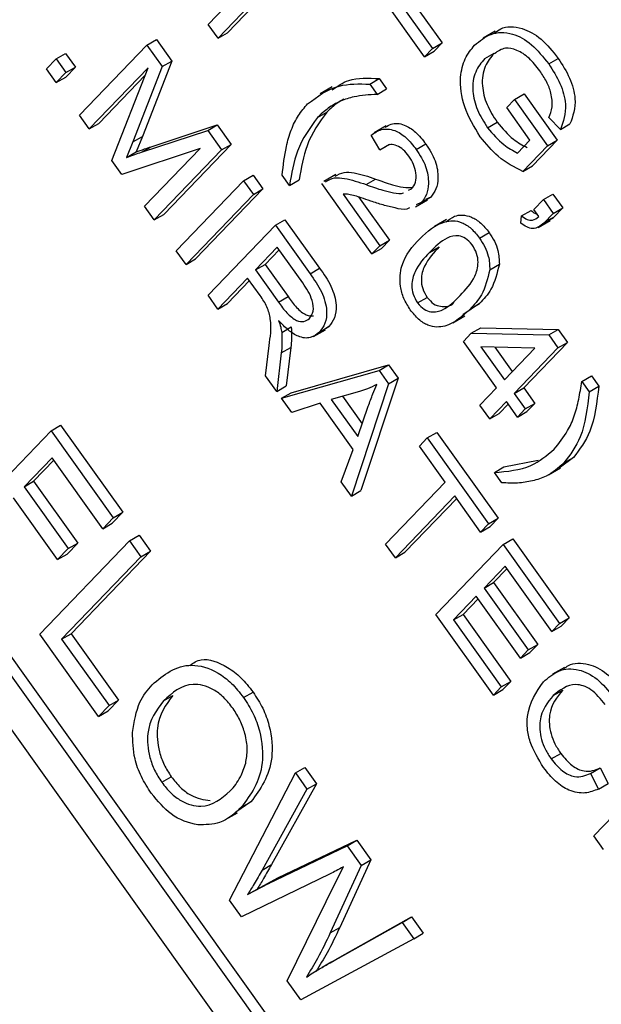
# Model space of a CAD drawing. Units: inches. Extents: x 0.5 to 10.5, y 0.5 to 7.9.
# Drawn here: x 8.4 to 8.4, y 3.5 to 3.5 of the extents above; entities that cross this region are included whole.
import ezdxf

# ---------------------------------------------------------------- set-up
doc = ezdxf.new("R2010")
doc.units = ezdxf.units.IN
doc.header["$MEASUREMENT"] = 0

msp = doc.modelspace()

# ---------------------------------------------------------------- linework, layer by layer
at = {"color": 7, "linetype": 'Continuous', "lineweight": 25}
for p, q in [((8.41489714, 3.49773062), (8.41279318, 3.49554154)), ((8.41519177, 3.49790071), (8.41308781, 3.49571163)), ((8.41249088, 3.49596525), (8.41413628, 3.49767722)), ((8.41916415, 3.4949724), (8.41738809, 3.49746166)), ((8.41822779, 3.49746063), (8.41970154, 3.49539507)), ((8.41793316, 3.49729055), (8.41940692, 3.49522498)), ((8.41279318, 3.49554154), (8.41249088, 3.49596525)), ((8.41279318, 3.49554154), (8.41308781, 3.49571163)), ((8.42134059, 3.49575977), (8.42097231, 3.49554717)), ((8.40852174, 3.49316806), (8.41059872, 3.49532907)), ((8.41059872, 3.49532907), (8.41089335, 3.49549916)), ((8.41059872, 3.49532907), (8.41107167, 3.49466621)), ((8.41089335, 3.49549916), (8.4113663, 3.49483629)), ((8.41940692, 3.49522498), (8.41970154, 3.49539507)), ((8.41970154, 3.49539507), (8.41945878, 3.49514248)), ((8.40780006, 3.49490413), (8.40809468, 3.49507422)), ((8.40809468, 3.49507422), (8.40839699, 3.49465051)), ((8.41940692, 3.49522498), (8.41916415, 3.4949724)), ((8.41916415, 3.4949724), (8.41945878, 3.49514248)), ((8.42101576, 3.4949112), (8.42131039, 3.49508129)), ((8.40750334, 3.49459542), (8.40780006, 3.49490413)), ((8.40780006, 3.49490413), (8.40810236, 3.49448043)), ((8.4113663, 3.49483629), (8.41046204, 3.49251269)), ((8.41107167, 3.49466621), (8.4113663, 3.49483629)), ((8.42298899, 3.49474953), (8.42328362, 3.49491962)), ((8.40780565, 3.49417171), (8.40750334, 3.49459542)), ((8.40810236, 3.49448043), (8.40780565, 3.49417171)), ((8.40839699, 3.49465051), (8.40810028, 3.4943418)), ((8.40810236, 3.49448043), (8.40839699, 3.49465051)), ((8.41063677, 3.49463042), (8.40882405, 3.49274435)), ((8.4105464, 3.49439992), (8.40911868, 3.49291444)), ((8.40951664, 3.49177364), (8.41063677, 3.49463042)), ((8.41107167, 3.49466621), (8.41016742, 3.4923426)), ((8.40780565, 3.49417171), (8.40810028, 3.4943418)), ((8.41746978, 3.49412489), (8.41776441, 3.49429498)), ((8.41746978, 3.49412489), (8.41769651, 3.49380711)), ((8.41776441, 3.49429498), (8.41799114, 3.4939772)), ((8.41631095, 3.49404237), (8.41594266, 3.49382977)), ((8.41769651, 3.49380711), (8.41799114, 3.4939772)), ((8.42193702, 3.49365499), (8.42223164, 3.49382508)), ((8.42223164, 3.49382508), (8.42325193, 3.49239507)), ((8.41567688, 3.46349099), (8.3942697, 3.49349461)), ((8.42169425, 3.49340241), (8.42193702, 3.49365499)), ((8.42193702, 3.49365499), (8.42295731, 3.49222499)), ((8.41543813, 3.46324258), (8.39397507, 3.49332453)), ((8.40882405, 3.49274435), (8.40852174, 3.49316806)), ((8.41585657, 3.49309238), (8.4161512, 3.49326246)), ((8.42241223, 3.49239611), (8.42169425, 3.49340241)), ((8.40882405, 3.49274435), (8.40911868, 3.49291444)), ((8.41073237, 3.49219556), (8.41277038, 3.49286838)), ((8.41247575, 3.4926983), (8.41277038, 3.49286838)), ((8.41277038, 3.49286838), (8.41319845, 3.49226841)), ((8.4211026, 3.49278249), (8.42139723, 3.49295258)), ((8.4233511, 3.492727), (8.42299484, 3.49309457)), ((8.4233511, 3.492727), (8.42364573, 3.49289708)), ((8.39329038, 3.49261213), (8.41475344, 3.46253019)), ((8.41043774, 3.49202548), (8.41247575, 3.4926983)), ((8.41247575, 3.4926983), (8.41290382, 3.49209832)), ((8.41797694, 3.49283473), (8.41760866, 3.49262212)), ((8.41016742, 3.4923426), (8.40997311, 3.49186359)), ((8.41016742, 3.4923426), (8.41046204, 3.49251269)), ((8.41046204, 3.49251269), (8.41026774, 3.49203368)), ((8.41319845, 3.49226841), (8.41112147, 3.49010739)), ((8.41290382, 3.49209832), (8.41319845, 3.49226841)), ((8.41778753, 3.49209865), (8.41751219, 3.49255042)), ((8.41778753, 3.49209865), (8.41808215, 3.49226874)), ((8.41890725, 3.49211017), (8.41920188, 3.49228026)), ((8.42203123, 3.49199969), (8.42241223, 3.49239611)), ((8.42325193, 3.49239507), (8.42249119, 3.49160355)), ((8.42295731, 3.49222499), (8.42325193, 3.49239507)), ((8.41223905, 3.4921449), (8.40982604, 3.49134)), ((8.40997311, 3.49186359), (8.41026774, 3.49203368)), ((8.41043774, 3.49202548), (8.41073237, 3.49219556)), ((8.41052453, 3.49036101), (8.41223905, 3.4921449)), ((8.41290382, 3.49209832), (8.41082684, 3.48993731)), ((8.42295731, 3.49222499), (8.42219656, 3.49143347)), ((8.40982604, 3.49134), (8.40951664, 3.49177364)), ((8.42219656, 3.49143347), (8.42249119, 3.49160355)), ((8.41150515, 3.48898662), (8.41358213, 3.49114763)), ((8.41358213, 3.49114763), (8.41387675, 3.49131772)), ((8.41358213, 3.49114763), (8.41388443, 3.49072393)), ((8.41387675, 3.49131772), (8.41417906, 3.49089401)), ((8.41499913, 3.4910006), (8.4147724, 3.49131838)), ((8.41499913, 3.4910006), (8.41529376, 3.49117069)), ((8.41754017, 3.48888831), (8.41599085, 3.4910598)), ((8.41642608, 3.49133692), (8.41605779, 3.49112431)), ((8.41735805, 3.49102603), (8.41765268, 3.49119611)), ((8.41417906, 3.49089401), (8.41210208, 3.488733)), ((8.41388443, 3.49072393), (8.41417906, 3.49089401)), ((8.4186633, 3.49084981), (8.41876399, 3.49089989)), ((8.42282706, 3.49056316), (8.42312169, 3.49073324)), ((8.42312169, 3.49073324), (8.423424, 3.49030954)), ((8.41388443, 3.49072393), (8.41180745, 3.48856291)), ((8.41664928, 3.49072979), (8.41778294, 3.4891409)), ((8.41712605, 3.4906446), (8.41807757, 3.48931099)), ((8.41888515, 3.49033982), (8.41925343, 3.49055243)), ((8.41906208, 3.4904718), (8.41890126, 3.49040003)), ((8.41906208, 3.4904718), (8.41935671, 3.49064189)), ((8.41935671, 3.49064189), (8.41919589, 3.49057011)), ((8.42253035, 3.49025444), (8.42282706, 3.49056316)), ((8.42282706, 3.49056316), (8.42312937, 3.49013945)), ((8.41082684, 3.48993731), (8.41052453, 3.49036101)), ((8.42215115, 3.49006031), (8.42244577, 3.4902304)), ((8.4226815, 3.49004259), (8.42253035, 3.49025444)), ((8.42312937, 3.49013945), (8.42283898, 3.48983731)), ((8.42312937, 3.49013945), (8.423424, 3.49030954)), ((8.423424, 3.49030954), (8.42313361, 3.4900074)), ((8.41082684, 3.48993731), (8.41112147, 3.49010739)), ((8.41456274, 3.48977324), (8.41485736, 3.48994333)), ((8.41485736, 3.48994333), (8.41592607, 3.48844546)), ((8.41983818, 3.48994976), (8.4194699, 3.48973715)), ((8.42212574, 3.48983346), (8.42215115, 3.49006031)), ((8.42266361, 3.48970341), (8.42303189, 3.48991602)), ((8.42283898, 3.48983731), (8.42313361, 3.4900074)), ((8.42313361, 3.4900074), (8.4229751, 3.48993148)), ((8.41248576, 3.48761223), (8.41456274, 3.48977324)), ((8.41456274, 3.48977324), (8.41563144, 3.48827538)), ((8.42085664, 3.48937797), (8.42115127, 3.48954806)), ((8.41778294, 3.4891409), (8.41807757, 3.48931099)), ((8.41807757, 3.48931099), (8.4178348, 3.4890584)), ((8.41180745, 3.48856291), (8.41150515, 3.48898662)), ((8.41462228, 3.48909695), (8.41394794, 3.48839532)), ((8.41467816, 3.48901863), (8.41424256, 3.48856541)), ((8.41540993, 3.487993), (8.41462228, 3.48909695)), ((8.41778294, 3.4891409), (8.41754017, 3.48888831)), ((8.41754017, 3.48888831), (8.4178348, 3.4890584)), ((8.41931705, 3.48893392), (8.41961168, 3.48910401)), ((8.41180745, 3.48856291), (8.41210208, 3.488733)), ((8.41394794, 3.48839532), (8.41424256, 3.48856541)), ((8.41394794, 3.48839532), (8.41465706, 3.48740143)), ((8.41424256, 3.48856541), (8.41495169, 3.48757152)), ((8.41563144, 3.48827538), (8.41592607, 3.48844546)), ((8.42117301, 3.48839936), (8.42146764, 3.48856944)), ((8.41370517, 3.48814273), (8.41278806, 3.48718852)), ((8.41376105, 3.48806441), (8.41308269, 3.48735861)), ((8.41409073, 3.48760235), (8.41370517, 3.48814273)), ((8.41278806, 3.48718852), (8.41248576, 3.48761223)), ((8.41465706, 3.48740143), (8.41495169, 3.48757152)), ((8.41894682, 3.4873779), (8.41924145, 3.48754799)), ((8.41278806, 3.48718852), (8.41308269, 3.48735861)), ((8.42085786, 3.48735535), (8.42033837, 3.48700781)), ((8.42056323, 3.48718526), (8.42085786, 3.48735535)), ((8.42003765, 3.48676584), (8.42040594, 3.48697844)), ((8.41475656, 3.48646536), (8.41505119, 3.48663544)), ((8.41573542, 3.48633926), (8.41610371, 3.48655186)), ((8.4159176, 3.48647661), (8.41621223, 3.4866467)), ((8.41621223, 3.4866467), (8.41605459, 3.48655158)), ((8.42060356, 3.48643915), (8.42089819, 3.48660923)), ((8.42089819, 3.48660923), (8.42328429, 3.48655849)), ((8.42298966, 3.4863884), (8.42328429, 3.48655849)), ((8.42328429, 3.48655849), (8.42356947, 3.48615878)), ((8.4203608, 3.48618656), (8.42060356, 3.48643915)), ((8.42138109, 3.48475656), (8.4203608, 3.48618656)), ((8.42060356, 3.48643915), (8.42298966, 3.4863884)), ((8.42298966, 3.4863884), (8.42327485, 3.48598869)), ((8.41425827, 3.48512792), (8.41436653, 3.486061)), ((8.41474391, 3.48583364), (8.41503854, 3.48600372)), ((8.41503854, 3.48600372), (8.41489654, 3.48481637)), ((8.42256245, 3.48598572), (8.42090173, 3.48602124)), ((8.42090173, 3.48602124), (8.42162385, 3.48500914)), ((8.42132416, 3.4860122), (8.4218626, 3.48525755)), ((8.42162385, 3.48500914), (8.42256245, 3.48598572)), ((8.42327485, 3.48598869), (8.42192616, 3.48458544)), ((8.42356947, 3.48615878), (8.42222078, 3.48475552)), ((8.42327485, 3.48598869), (8.42356947, 3.48615878)), ((8.41474391, 3.48583364), (8.41460191, 3.48464629)), ((8.41475118, 3.48443708), (8.41775752, 3.48529554)), ((8.4150458, 3.48460717), (8.41805215, 3.48546562)), ((8.41775752, 3.48529554), (8.41805215, 3.48546562)), ((8.41775752, 3.48529554), (8.41805215, 3.48488259)), ((8.41805215, 3.48546562), (8.41834678, 3.48505267)), ((8.41460191, 3.48464629), (8.41425827, 3.48512792)), ((8.41834678, 3.48505267), (8.41719975, 3.48158827)), ((8.41805215, 3.48488259), (8.41834678, 3.48505267)), ((8.42401323, 3.48495379), (8.42430786, 3.48512388)), ((8.42430786, 3.48512388), (8.42453459, 3.4848061)), ((8.41460191, 3.48464629), (8.41489654, 3.48481637)), ((8.41805215, 3.48488259), (8.41690512, 3.48141819)), ((8.42086858, 3.48422332), (8.42138109, 3.48475656)), ((8.42192616, 3.48458544), (8.42222078, 3.48475552)), ((8.42222078, 3.48475552), (8.42256088, 3.48427885)), ((8.42401323, 3.48495379), (8.42423996, 3.48463602)), ((8.42423996, 3.48463602), (8.42453459, 3.4848061)), ((8.41475118, 3.48443708), (8.4150458, 3.48460717)), ((8.41506588, 3.483996), (8.41475118, 3.48443708)), ((8.41716048, 3.48464406), (8.41628213, 3.48439921)), ((8.41628213, 3.48439921), (8.4170999, 3.48325306)), ((8.4166291, 3.48449593), (8.41723687, 3.4836441)), ((8.42192616, 3.48458544), (8.42226625, 3.48410877)), ((8.41594017, 3.48428565), (8.41506588, 3.483996)), ((8.41695692, 3.48286061), (8.41594017, 3.48428565)), ((8.4170999, 3.48325306), (8.4174273, 3.48418776)), ((8.42117089, 3.48379961), (8.42086858, 3.48422332)), ((8.42168339, 3.48433285), (8.42117089, 3.48379961)), ((8.42173927, 3.48425453), (8.42146552, 3.4839697)), ((8.42202349, 3.48385618), (8.42168339, 3.48433285)), ((8.42226625, 3.48410877), (8.42202349, 3.48385618)), ((8.42226625, 3.48410877), (8.42256088, 3.48427885)), ((8.42256088, 3.48427885), (8.42231812, 3.48402627)), ((8.42117089, 3.48379961), (8.42146552, 3.4839697)), ((8.42202349, 3.48385618), (8.42231812, 3.48402627)), ((8.40764681, 3.48343344), (8.40794144, 3.48360352)), ((8.40794144, 3.48360352), (8.40985606, 3.48092006)), ((8.40487751, 3.48055209), (8.40764681, 3.48343344)), ((8.40764681, 3.48343344), (8.40956143, 3.48074997)), ((8.41900197, 3.48295852), (8.41924473, 3.48321111)), ((8.41924473, 3.48321111), (8.41953936, 3.48338119)), ((8.41924473, 3.48321111), (8.42113415, 3.48056295)), ((8.41953936, 3.48338119), (8.42142878, 3.48073303)), ((8.416591, 3.48185844), (8.41695692, 3.48286061)), ((8.41979552, 3.48184629), (8.41900197, 3.48295852)), ((8.40767582, 3.48260234), (8.40681266, 3.48170425)), ((8.40923774, 3.48041319), (8.40767582, 3.48260234)), ((8.42375568, 3.48261147), (8.42330924, 3.48228239)), ((8.42346105, 3.48244138), (8.42375568, 3.48261147)), ((8.4077317, 3.48252401), (8.40710729, 3.48187434)), ((8.42131586, 3.48214728), (8.42161048, 3.48231737)), ((8.42161048, 3.48231737), (8.42266674, 3.48252312)), ((8.42298767, 3.48207532), (8.42335595, 3.48228793)), ((8.42154259, 3.4818295), (8.42131586, 3.48214728)), ((8.40681266, 3.48170425), (8.40710729, 3.48187434)), ((8.40681266, 3.48170425), (8.40817305, 3.47979758)), ((8.40710729, 3.48187434), (8.40846767, 3.47996766)), ((8.41690512, 3.48141819), (8.416591, 3.48185844)), ((8.41796131, 3.47993787), (8.41979552, 3.48184629)), ((8.40784936, 3.4794608), (8.40648897, 3.48136747)), ((8.41690512, 3.48141819), (8.41719975, 3.48158827)), ((8.42009783, 3.48142259), (8.41826362, 3.47951416)), ((8.42015371, 3.48134427), (8.41855824, 3.47968425)), ((8.42089139, 3.48031036), (8.42009783, 3.48142259)), ((8.40956143, 3.48074997), (8.40923774, 3.48041319)), ((8.40985606, 3.48092006), (8.40953237, 3.48058328)), ((8.40956143, 3.48074997), (8.40985606, 3.48092006)), ((8.42113415, 3.48056295), (8.42142878, 3.48073303)), ((8.42142878, 3.48073303), (8.42118602, 3.48048045)), ((8.40923774, 3.48041319), (8.40953237, 3.48058328)), ((8.42113415, 3.48056295), (8.42089139, 3.48031036)), ((8.42089139, 3.48031036), (8.42118602, 3.48048045)), ((8.41006528, 3.4800438), (8.4103599, 3.48021388)), ((8.4103599, 3.48021388), (8.4107126, 3.47971956)), ((8.40729597, 3.47716245), (8.41006528, 3.4800438)), ((8.40846767, 3.47996766), (8.40814399, 3.47963088)), ((8.40817305, 3.47979758), (8.40846767, 3.47996766)), ((8.41006528, 3.4800438), (8.41041797, 3.47954948)), ((8.41826362, 3.47951416), (8.41796131, 3.47993787)), ((8.41950875, 3.47776902), (8.42158573, 3.47993004)), ((8.42158573, 3.47993004), (8.42188036, 3.48010012)), ((8.42158573, 3.47993004), (8.423324, 3.47749373)), ((8.42188036, 3.48010012), (8.42361863, 3.47766382)), ((8.40817305, 3.47979758), (8.40784936, 3.4794608)), ((8.40784936, 3.4794608), (8.40814399, 3.47963088)), ((8.41041797, 3.47954948), (8.40797235, 3.4770049)), ((8.4107126, 3.47971956), (8.40826697, 3.47717499)), ((8.41041797, 3.47954948), (8.4107126, 3.47971956)), ((8.41826362, 3.47951416), (8.41855824, 3.47968425)), ((8.42164527, 3.47925375), (8.4209979, 3.47858018)), ((8.42308123, 3.47724115), (8.42164527, 3.47925375)), ((8.42170115, 3.47917543), (8.42129253, 3.47875027)), ((8.4209979, 3.47858018), (8.42129253, 3.47875027)), ((8.42129253, 3.47875027), (8.42265291, 3.4768436)), ((8.42075514, 3.4783276), (8.42005382, 3.47759791)), ((8.42211552, 3.47642093), (8.42075514, 3.4783276)), ((8.4209979, 3.47858018), (8.42235829, 3.47667351)), ((8.42081102, 3.47824928), (8.42034845, 3.47776799)), ((8.42128481, 3.47527976), (8.41950875, 3.47776902)), ((8.42005382, 3.47759791), (8.42034845, 3.47776799)), ((8.42034845, 3.47776799), (8.4218222, 3.47570243)), ((8.42005382, 3.47759791), (8.42152757, 3.47553234)), ((8.423324, 3.47749373), (8.42308123, 3.47724115)), ((8.42308123, 3.47724115), (8.42337586, 3.47741123)), ((8.423324, 3.47749373), (8.42361863, 3.47766382)), ((8.42361863, 3.47766382), (8.42337586, 3.47741123)), ((8.40910982, 3.47462021), (8.40729597, 3.47716245)), ((8.40797235, 3.4770049), (8.40826697, 3.47717499)), ((8.40826697, 3.47717499), (8.40972813, 3.47512708)), ((8.40797235, 3.4770049), (8.4094335, 3.474957)), ((8.42235829, 3.47667351), (8.42265291, 3.4768436)), ((8.42265291, 3.4768436), (8.42241015, 3.47659101)), ((8.42235829, 3.47667351), (8.42211552, 3.47642093)), ((8.42211552, 3.47642093), (8.42241015, 3.47659101)), ((8.42347416, 3.47613524), (8.42310587, 3.47592263)), ((8.42152757, 3.47553234), (8.4218222, 3.47570243)), ((8.4218222, 3.47570243), (8.42157943, 3.47544984)), ((8.41110845, 3.47510018), (8.41140308, 3.47527027)), ((8.41358014, 3.4752053), (8.41387477, 3.47537538)), ((8.42152757, 3.47553234), (8.42128481, 3.47527976)), ((8.42128481, 3.47527976), (8.42157943, 3.47544984)), ((8.42312887, 3.47526516), (8.4234235, 3.47543524)), ((8.4094335, 3.474957), (8.40910982, 3.47462021)), ((8.40972813, 3.47512708), (8.40940444, 3.4747903)), ((8.4094335, 3.474957), (8.40972813, 3.47512708)), ((8.40910982, 3.47462021), (8.40940444, 3.4747903)), ((8.42306575, 3.47331061), (8.42336038, 3.4734807)), ((8.41314925, 3.46895867), (8.41517774, 3.47287833)), ((8.41517774, 3.47287833), (8.41547237, 3.47304841)), ((8.41517774, 3.47287833), (8.41553673, 3.47237518)), ((8.41547237, 3.47304841), (8.41583136, 3.47254526)), ((8.42427852, 3.47286237), (8.42457315, 3.47303246)), ((8.42427852, 3.47286237), (8.42452688, 3.47238254)), ((8.42437968, 3.47094207), (8.42645666, 3.47310309)), ((8.42457315, 3.47303246), (8.42482151, 3.47255262)), ((8.41105787, 3.47259251), (8.4113525, 3.47276259)), ((8.41583136, 3.47254526), (8.41444553, 3.47005367)), ((8.41553673, 3.47237518), (8.41583136, 3.47254526)), ((8.42452688, 3.47238254), (8.42482151, 3.47255262)), ((8.41553673, 3.47237518), (8.41415091, 3.46988359)), ((8.41380937, 3.471991), (8.41333852, 3.4716646)), ((8.41351474, 3.47182092), (8.41380937, 3.471991)), ((8.4130274, 3.47144018), (8.41339569, 3.47165279)), ((8.41464295, 3.46964387), (8.41707366, 3.4708041)), ((8.41677903, 3.47063401), (8.41707366, 3.4708041)), ((8.41707366, 3.4708041), (8.41750586, 3.47019833)), ((8.42468199, 3.47051837), (8.42437968, 3.47094207)), ((8.41434832, 3.46947378), (8.41677903, 3.47063401)), ((8.41677903, 3.47063401), (8.41721124, 3.47002825)), ((8.41750586, 3.47019833), (8.41654994, 3.46811559)), ((8.41721124, 3.47002825), (8.41750586, 3.47019833)), ((8.41415091, 3.46988359), (8.41444553, 3.47005367)), ((8.41721124, 3.47002825), (8.41625531, 3.46794551)), ((8.41642532, 3.46952005), (8.4166588, 3.469986)), ((8.41624818, 3.46976832), (8.41351532, 3.46844559)), ((8.41370412, 3.4691265), (8.41434832, 3.46947378)), ((8.41399875, 3.46929659), (8.41464295, 3.46964387)), ((8.41434832, 3.46947378), (8.41464295, 3.46964387)), ((8.41492846, 3.46646499), (8.41642532, 3.46952005)), ((8.41370412, 3.4691265), (8.41399875, 3.46929659)), ((8.41351532, 3.46844559), (8.41314925, 3.46895867)), ((8.416255, 3.46702238), (8.41846692, 3.46826832)), ((8.41654963, 3.46719246), (8.41876154, 3.46843841)), ((8.41846692, 3.46826832), (8.41876154, 3.46843841)), ((8.41846692, 3.46826832), (8.41882669, 3.46776407)), ((8.41876154, 3.46843841), (8.41912132, 3.46793416)), ((8.41625531, 3.46794551), (8.41654994, 3.46811559)), ((8.41882669, 3.46776407), (8.41534807, 3.46587688)), ((8.41882669, 3.46776407), (8.41912132, 3.46793416)), ((8.41629904, 3.46705061), (8.41600441, 3.46688053)), ((8.416255, 3.46702238), (8.41654963, 3.46719246)), ((8.41629945, 3.46704989), (8.41654963, 3.46719246)), ((8.41534807, 3.46587688), (8.41492846, 3.46646499))]:
    msp.add_line(p, q, dxfattribs=at)
for points, knots in [([(8.421322, 3.49570831), (8.42138189, 3.49575348), (8.42160466, 3.4959215), (8.42210726, 3.49591152), (8.42277035, 3.49556447), (8.42311233, 3.49513482), (8.42328362, 3.49491962)], [0, 0, 0, 0, 0.12519679, 0.46568077, 0.73238011, 1, 1, 1, 1]), ([(8.4207046, 3.4953257), (8.420863, 3.49545808), (8.42117923, 3.49572237), (8.42180904, 3.49574792), (8.42247653, 3.49539293), (8.42281798, 3.49496425), (8.42298899, 3.49474953)], [0, 0, 0, 0, 0.28087049, 0.56076439, 0.78000383, 1, 1, 1, 1]), ([(8.42087814, 3.49250425), (8.42069349, 3.49280905), (8.4203243, 3.49341849), (8.42022872, 3.49431232), (8.42038772, 3.49493846), (8.4205989, 3.49519653), (8.4207046, 3.4953257)], [0, 0, 0, 0, 0.27908714, 0.558021086, 0.778776025, 1, 1, 1, 1]), ([(8.42131039, 3.49508129), (8.42120632, 3.49495655), (8.42099892, 3.49470796), (8.42090145, 3.49414233), (8.42105633, 3.49349272), (8.42128354, 3.4931327), (8.42139723, 3.49295258)], [0, 0, 0, 0, 0.28114792, 0.56030768, 0.78000988, 1, 1, 1, 1]), ([(8.42271789, 3.49453667), (8.42260983, 3.49467462), (8.42239401, 3.49495012), (8.42200791, 3.49519493), (8.4216099, 3.495275), (8.42142061, 3.49513699), (8.4213154, 3.49506029)], [0, 0, 0, 0, 0.23537844, 0.47011097, 0.70549664, 1, 1, 1, 1]), ([(8.42101576, 3.4949112), (8.42091169, 3.49478646), (8.42070429, 3.49453787), (8.42060682, 3.49397225), (8.4207617, 3.49332263), (8.42098892, 3.49296262), (8.4211026, 3.49278249)], [0, 0, 0, 0, 0.28114792, 0.56030768, 0.78000988, 1, 1, 1, 1]), ([(8.42298899, 3.49474953), (8.42311597, 3.49455213), (8.4233696, 3.49415785), (8.42358259, 3.49335675), (8.42343882, 3.49296564), (8.4233511, 3.492727)], [0, 0, 0, 0, 0.28101747, 0.56128092, 1, 1, 1, 1]), ([(8.42328362, 3.49491962), (8.4234106, 3.49472222), (8.42366422, 3.49432794), (8.42387722, 3.49352683), (8.42373345, 3.49313573), (8.42364573, 3.49289708)], [0, 0, 0, 0, 0.28101747, 0.56128092, 1, 1, 1, 1]), ([(8.42299484, 3.49309457), (8.42303598, 3.49319858), (8.42311792, 3.49340576), (8.42308569, 3.49381391), (8.42293163, 3.49420972), (8.42278916, 3.49442766), (8.42271789, 3.49453667)], [0, 0, 0, 0, 0.28080416, 0.55931552, 0.77956693, 1, 1, 1, 1]), ([(8.41555721, 3.49351915), (8.41585994, 3.49374628), (8.41640118, 3.49415237), (8.41714291, 3.4941333), (8.41746978, 3.49412489)], [0, 0, 0, 0, 0.55932003, 1, 1, 1, 1]), ([(8.41631454, 3.49395058), (8.41647613, 3.49406283), (8.41688095, 3.49434402), (8.41743282, 3.49431338), (8.41776441, 3.49429498)], [0, 0, 0, 0, 0.39916403, 1, 1, 1, 1]), ([(8.41769651, 3.49380711), (8.41745524, 3.49379379), (8.41705793, 3.49377186), (8.41656042, 3.4936096), (8.416181, 3.49339398), (8.41596471, 3.49319291), (8.41585657, 3.49309238)], [0, 0, 0, 0, 0.3400595, 0.55998832, 0.77999711, 1, 1, 1, 1]), ([(8.4147724, 3.49131838), (8.41480671, 3.4916182), (8.41486325, 3.49211218), (8.41504054, 3.49272094), (8.41525812, 3.49317034), (8.41545751, 3.49340288), (8.41555721, 3.49351915)], [0, 0, 0, 0, 0.33984507, 0.55992327, 0.77994366, 1, 1, 1, 1]), ([(8.41667324, 3.4936581), (8.41660922, 3.49362393), (8.41641704, 3.49352137), (8.41625755, 3.49336604), (8.4161512, 3.49326246)], [0, 0, 0, 0, 0.33314274, 1, 1, 1, 1]), ([(8.4161512, 3.49326246), (8.41591836, 3.4929453), (8.41550221, 3.49237844), (8.4153575, 3.49154001), (8.41529376, 3.49117069)], [0, 0, 0, 0, 0.55949851, 1, 1, 1, 1]), ([(8.41585657, 3.49309238), (8.41562373, 3.49277522), (8.41520758, 3.49220835), (8.41506287, 3.49136993), (8.41499913, 3.4910006)], [0, 0, 0, 0, 0.55949851, 1, 1, 1, 1]), ([(8.41794979, 3.49279623), (8.41800713, 3.49283315), (8.4181667, 3.49293589), (8.41850051, 3.4929112), (8.41889708, 3.49266747), (8.41910019, 3.49240944), (8.41920188, 3.49228026)], [0, 0, 0, 0, 0.17882866, 0.49765147, 0.74850695, 1, 1, 1, 1]), ([(8.42139723, 3.49295258), (8.42156093, 3.49275964), (8.42185362, 3.49241468), (8.4221814, 3.49224469), (8.42232586, 3.49216977)], [0, 0, 0, 0, 0.55929445, 1, 1, 1, 1]), ([(8.41751219, 3.49255042), (8.41761331, 3.49262), (8.41781491, 3.49275874), (8.41820463, 3.4927435), (8.41860274, 3.49249685), (8.41880566, 3.49223918), (8.41890725, 3.49211017)], [0, 0, 0, 0, 0.28092003, 0.56010549, 0.77977359, 1, 1, 1, 1]), ([(8.4211026, 3.49278249), (8.4212663, 3.49258956), (8.42155899, 3.4922446), (8.42188677, 3.4920746), (8.42203123, 3.49199969)], [0, 0, 0, 0, 0.55929445, 1, 1, 1, 1]), ([(8.41868024, 3.49190138), (8.41862323, 3.491973), (8.41850925, 3.49211618), (8.41830833, 3.49223647), (8.41809768, 3.49229229), (8.41799968, 3.49221829), (8.41794541, 3.49217731)], [0, 0, 0, 0, 0.2357168, 0.4712585, 0.7071927, 1, 1, 1, 1]), ([(8.41920188, 3.49228026), (8.41931159, 3.4921082), (8.41953056, 3.49176476), (8.41959615, 3.49125124), (8.41953041, 3.49087314), (8.41941462, 3.49071898), (8.41935671, 3.49064189)], [0, 0, 0, 0, 0.27969348, 0.55826052, 0.77910199, 1, 1, 1, 1]), ([(8.42219656, 3.49143347), (8.42193433, 3.4915617), (8.42146625, 3.49179059), (8.42105778, 3.49228627), (8.42087814, 3.49250425)], [0, 0, 0, 0, 0.56023502, 1, 1, 1, 1]), ([(8.40997311, 3.49186359), (8.41005936, 3.49189478), (8.41021338, 3.49195048), (8.41036918, 3.49200256), (8.41043774, 3.49202548)], [0, 0, 0, 0, 0.5599947, 1, 1, 1, 1]), ([(8.41026774, 3.49203368), (8.41035399, 3.49206487), (8.41050801, 3.49212056), (8.41066381, 3.49217265), (8.41073237, 3.49219556)], [0, 0, 0, 0, 0.5599947, 1, 1, 1, 1]), ([(8.41890725, 3.49211017), (8.41901696, 3.49193811), (8.41923593, 3.49159468), (8.41930152, 3.49108115), (8.41923578, 3.49070305), (8.41911999, 3.49054889), (8.41906208, 3.4904718)], [0, 0, 0, 0, 0.27969348, 0.55826052, 0.77910199, 1, 1, 1, 1]), ([(8.41876399, 3.49089989), (8.41880939, 3.49095997), (8.41890004, 3.49107994), (8.41890849, 3.49136237), (8.41883532, 3.49165489), (8.41873194, 3.4918192), (8.41868024, 3.49190138)], [0, 0, 0, 0, 0.28042526, 0.55994282, 0.77992882, 1, 1, 1, 1]), ([(8.41640676, 3.49128244), (8.41649295, 3.49133282), (8.41666024, 3.49143061), (8.41698975, 3.49139207), (8.41731683, 3.491314), (8.41754072, 3.49123541), (8.41765268, 3.49119611)], [0, 0, 0, 0, 0.26142728, 0.50743282, 0.75368414, 1, 1, 1, 1]), ([(8.41611213, 3.49111235), (8.41619832, 3.49116273), (8.41636561, 3.49126052), (8.41669512, 3.49122199), (8.4170222, 3.49114392), (8.41724609, 3.49106533), (8.41735805, 3.49102603)], [0, 0, 0, 0, 0.26142728, 0.50743282, 0.75368414, 1, 1, 1, 1]), ([(8.41765268, 3.49119611), (8.41782612, 3.49113553), (8.41811177, 3.49103576), (8.41850678, 3.49092719), (8.41870786, 3.49093939), (8.41880832, 3.49094548)], [0, 0, 0, 0, 0.43614685, 0.71829938, 1, 1, 1, 1]), ([(8.41735805, 3.49102603), (8.41753267, 3.49096296), (8.41782025, 3.49085908), (8.41820464, 3.49077302), (8.41843126, 3.49073405), (8.41851594, 3.4907765), (8.41851705, 3.49077707)], [0, 0, 0, 0, 0.434508812, 0.715601653, 0.996244285, 1, 1, 1, 1]), ([(8.41750195, 3.49051969), (8.41740305, 3.49055342), (8.41724016, 3.49060896), (8.41701421, 3.49068184), (8.41682477, 3.49073005), (8.41670777, 3.49072988), (8.41664928, 3.49072979)], [0, 0, 0, 0, 0.34005328, 0.56007522, 0.78007813, 1, 1, 1, 1]), ([(8.41869863, 3.4903096), (8.41867161, 3.49029544), (8.41855018, 3.4902318), (8.41825284, 3.49030874), (8.41788435, 3.49039057), (8.41762942, 3.49047665), (8.41750195, 3.49051969)], [0, 0, 0, 0, 0.08705125, 0.39112533, 0.69554209, 1, 1, 1, 1]), ([(8.42244577, 3.4902304), (8.42250582, 3.49017901), (8.42256843, 3.49012543), (8.42262494, 3.49011889), (8.42262726, 3.49011862)], [0, 0, 0, 0, 0.95895047, 1, 1, 1, 1]), ([(8.4190139, 3.48935675), (8.41924736, 3.48957657), (8.41959696, 3.48990575), (8.42021001, 3.48993194), (8.42060635, 3.48969241), (8.42077317, 3.48948283), (8.42085664, 3.48937797)], [0, 0, 0, 0, 0.50082682, 0.74996631, 0.87490441, 1, 1, 1, 1]), ([(8.41983197, 3.48987812), (8.41991173, 3.48994462), (8.42011249, 3.49011198), (8.42050682, 3.49009822), (8.42090059, 3.48986317), (8.42106767, 3.48965314), (8.42115127, 3.48954806)], [0, 0, 0, 0, 0.247555115, 0.623103612, 0.811433104, 1, 1, 1, 1]), ([(8.42283898, 3.48983731), (8.42273603, 3.48975152), (8.42259232, 3.48963177), (8.42231201, 3.48970589), (8.42218784, 3.48979093), (8.42212574, 3.48983346)], [0, 0, 0, 0, 0.55807548, 0.77900791, 1, 1, 1, 1]), ([(8.42215115, 3.49006031), (8.42220967, 3.49001702), (8.42232655, 3.48993055), (8.42252801, 3.48991138), (8.42262323, 3.48999277), (8.4226815, 3.49004259)], [0, 0, 0, 0, 0.28007432, 0.55938961, 1, 1, 1, 1]), ([(8.42115127, 3.48954806), (8.42120867, 3.48946034), (8.42132341, 3.48928501), (8.42145592, 3.48893383), (8.4214632, 3.48870757), (8.42146764, 3.48856944)], [0, 0, 0, 0, 0.280536318, 0.560787652, 1, 1, 1, 1]), ([(8.41872217, 3.48716579), (8.41864973, 3.48728138), (8.41850481, 3.4875126), (8.41837375, 3.48801712), (8.41846033, 3.48876035), (8.41879218, 3.48911788), (8.4190139, 3.48935675)], [0, 0, 0, 0, 0.12501201, 0.25007275, 0.49895293, 1, 1, 1, 1]), ([(8.42062845, 3.48917083), (8.42056286, 3.48924414), (8.42043113, 3.48939136), (8.42014147, 3.48947667), (8.41973651, 3.48936253), (8.41948504, 3.48910558), (8.41931705, 3.48893392)], [0, 0, 0, 0, 0.12392652, 0.2488895, 0.4982198, 1, 1, 1, 1]), ([(8.42085664, 3.48937797), (8.42091404, 3.48929026), (8.42102878, 3.48911492), (8.42116129, 3.48876375), (8.42116857, 3.48853748), (8.42117301, 3.48839936)], [0, 0, 0, 0, 0.280536318, 0.560787652, 1, 1, 1, 1]), ([(8.41931705, 3.48893392), (8.41914963, 3.48875756), (8.4188991, 3.48849363), (8.41874698, 3.48801543), (8.41878987, 3.48764639), (8.4188946, 3.48746724), (8.41894682, 3.4873779)], [0, 0, 0, 0, 0.50177336, 0.75088108, 0.87577893, 1, 1, 1, 1]), ([(8.41961168, 3.48910401), (8.41944426, 3.48892764), (8.41919373, 3.48866372), (8.41904161, 3.48818551), (8.41908449, 3.48781648), (8.41918922, 3.48763732), (8.41924145, 3.48754799)], [0, 0, 0, 0, 0.50177336, 0.75088108, 0.87577893, 1, 1, 1, 1]), ([(8.42026176, 3.48760984), (8.42042948, 3.48778658), (8.42068045, 3.48805105), (8.42083332, 3.48853104), (8.42078662, 3.48890244), (8.42068109, 3.48908151), (8.42062845, 3.48917083)], [0, 0, 0, 0, 0.5017988, 0.75089163, 0.87574874, 1, 1, 1, 1]), ([(8.41592607, 3.48844546), (8.41605333, 3.48826608), (8.41630573, 3.48791032), (8.41647176, 3.48732179), (8.416403, 3.48689732), (8.41627586, 3.48673029), (8.41621223, 3.4866467)], [0, 0, 0, 0, 0.28147231, 0.55822977, 0.77890988, 1, 1, 1, 1]), ([(8.42117301, 3.48839936), (8.42110431, 3.48812339), (8.42098125, 3.48762913), (8.42069129, 3.48732124), (8.42056323, 3.48718526)], [0, 0, 0, 0, 0.55833281, 1, 1, 1, 1]), ([(8.42146764, 3.48856944), (8.42139893, 3.48829348), (8.42127588, 3.48779922), (8.42098592, 3.48749133), (8.42085786, 3.48735535)], [0, 0, 0, 0, 0.55833281, 1, 1, 1, 1]), ([(8.41563144, 3.48827538), (8.41575871, 3.488096), (8.4160111, 3.48774024), (8.41617713, 3.4871517), (8.41610837, 3.48672723), (8.41598123, 3.4865602), (8.4159176, 3.48647661)], [0, 0, 0, 0, 0.28147231, 0.55822977, 0.77890988, 1, 1, 1, 1]), ([(8.41561403, 3.486899), (8.41566107, 3.48696529), (8.41575494, 3.48709753), (8.41571996, 3.48743221), (8.41558105, 3.48773879), (8.41546704, 3.48790817), (8.41540993, 3.487993)], [0, 0, 0, 0, 0.27981577, 0.55824345, 0.77875757, 1, 1, 1, 1]), ([(8.41436653, 3.486061), (8.41440754, 3.48631964), (8.41446454, 3.48667914), (8.41432776, 3.4872629), (8.41416992, 3.48748894), (8.41409073, 3.48760235)], [0, 0, 0, 0, 0.56097672, 0.77973983, 1, 1, 1, 1]), ([(8.41465706, 3.48740143), (8.41474124, 3.48728552), (8.4149087, 3.48705496), (8.41519885, 3.48681856), (8.41545584, 3.48677869), (8.41556126, 3.48685887), (8.41561403, 3.486899)], [0, 0, 0, 0, 0.28146799, 0.55988191, 0.77971912, 1, 1, 1, 1]), ([(8.41495169, 3.48757152), (8.41503545, 3.48745645), (8.41520207, 3.48722756), (8.41549798, 3.48697959), (8.41566406, 3.48697633), (8.41573734, 3.4869749)], [0, 0, 0, 0, 0.36098639, 0.71805589, 1, 1, 1, 1]), ([(8.41894682, 3.4873779), (8.41901242, 3.48730425), (8.41914413, 3.48715638), (8.41943484, 3.48706765), (8.41984218, 3.48717944), (8.42009372, 3.48743747), (8.42026176, 3.48760984)], [0, 0, 0, 0, 0.1239826, 0.24892118, 0.49825332, 1, 1, 1, 1]), ([(8.41924145, 3.48754799), (8.41930719, 3.48747409), (8.4194392, 3.48732574), (8.41972697, 3.48724188), (8.41993478, 3.48726975), (8.42003821, 3.48735851), (8.42005257, 3.48737084)], [0, 0, 0, 0, 0.230250329, 0.462276011, 0.925315226, 1, 1, 1, 1]), ([(8.42056323, 3.48718526), (8.42032964, 3.4869665), (8.41997985, 3.48663892), (8.41936795, 3.48661079), (8.41897192, 3.48685127), (8.41880546, 3.4870609), (8.41872217, 3.48716579)], [0, 0, 0, 0, 0.50080438, 0.74994055, 0.87487797, 1, 1, 1, 1]), ([(8.4159176, 3.48647661), (8.41583204, 3.48640655), (8.41566129, 3.48626672), (8.41530278, 3.48630611), (8.41495404, 3.48652396), (8.41476034, 3.4867297), (8.41466337, 3.48683269)], [0, 0, 0, 0, 0.28019018, 0.55914449, 0.77931372, 1, 1, 1, 1]), ([(8.41466337, 3.48683269), (8.41468675, 3.48676294), (8.4147285, 3.48663843), (8.41474799, 3.48651823), (8.41475656, 3.48646536)], [0, 0, 0, 0, 0.56014682, 1, 1, 1, 1]), ([(8.41505119, 3.48663544), (8.41505695, 3.48651256), (8.41506725, 3.48629311), (8.41504731, 3.48609215), (8.41503854, 3.48600372)], [0, 0, 0, 0, 0.559972981, 1, 1, 1, 1]), ([(8.41475656, 3.48646536), (8.41476233, 3.48634248), (8.41477262, 3.48612303), (8.41475269, 3.48592207), (8.41474391, 3.48583364)], [0, 0, 0, 0, 0.559972981, 1, 1, 1, 1]), ([(8.41768892, 3.48486369), (8.41759445, 3.48481464), (8.41742575, 3.48472704), (8.41724154, 3.48466942), (8.41716048, 3.48464406)], [0, 0, 0, 0, 0.55998945, 1, 1, 1, 1]), ([(8.4174273, 3.48418776), (8.41747297, 3.4843171), (8.41755454, 3.48454807), (8.41764786, 3.48476725), (8.41768892, 3.48486369)], [0, 0, 0, 0, 0.56001215, 1, 1, 1, 1]), ([(8.42315579, 3.48286202), (8.42330396, 3.48304387), (8.42354805, 3.48334347), (8.42378962, 3.4838789), (8.42392118, 3.48440062), (8.42398254, 3.48476937), (8.42401323, 3.48495379)], [0, 0, 0, 0, 0.33982795, 0.55985485, 0.77986907, 1, 1, 1, 1]), ([(8.42453459, 3.4848061), (8.42447527, 3.48431113), (8.42436933, 3.48342714), (8.42394321, 3.48286073), (8.42375568, 3.48261147)], [0, 0, 0, 0, 0.559918927, 1, 1, 1, 1]), ([(8.42423996, 3.48463602), (8.42418064, 3.48414105), (8.4240747, 3.48325705), (8.42364858, 3.48269065), (8.42346105, 3.48244138)], [0, 0, 0, 0, 0.559918927, 1, 1, 1, 1]), ([(8.42131586, 3.48214728), (8.42171078, 3.4821819), (8.42241609, 3.48224373), (8.42292975, 3.48267307), (8.42315579, 3.48286202)], [0, 0, 0, 0, 0.55992382, 1, 1, 1, 1]), ([(8.42346105, 3.48244138), (8.42328694, 3.48228914), (8.42300005, 3.48203829), (8.42249133, 3.48187963), (8.42203571, 3.48180371), (8.42170694, 3.48182091), (8.42154259, 3.4818295)], [0, 0, 0, 0, 0.33974924, 0.55981165, 0.77994642, 1, 1, 1, 1]), ([(8.41076025, 3.47559918), (8.41112331, 3.47590127), (8.41166824, 3.47635468), (8.4126536, 3.47608528), (8.41321745, 3.47566627), (8.41345923, 3.47535897), (8.41358014, 3.4752053)], [0, 0, 0, 0, 0.49895254, 0.74888742, 0.87442229, 1, 1, 1, 1]), ([(8.41192187, 3.47619682), (8.41203268, 3.4762723), (8.41233459, 3.47647797), (8.41295239, 3.47624587), (8.41351135, 3.47583804), (8.41375362, 3.47552962), (8.41387477, 3.47537538)], [0, 0, 0, 0, 0.22435283, 0.61126484, 0.80559927, 1, 1, 1, 1]), ([(8.42345216, 3.47608991), (8.42349925, 3.4761267), (8.42369949, 3.47628314), (8.42415819, 3.47628882), (8.42478712, 3.47599478), (8.42511915, 3.47559421), (8.42528515, 3.47539395)], [0, 0, 0, 0, 0.106876203, 0.454495096, 0.727283693, 1, 1, 1, 1]), ([(8.42282657, 3.47568886), (8.42297496, 3.4758186), (8.42327111, 3.47607753), (8.42385971, 3.47612557), (8.42449336, 3.47582316), (8.42482481, 3.47542361), (8.42499052, 3.47522386)], [0, 0, 0, 0, 0.28101873, 0.56085841, 0.7804583, 1, 1, 1, 1]), ([(8.41015852, 3.47412335), (8.41021112, 3.47446036), (8.41030519, 3.47506303), (8.41062102, 3.47543515), (8.41076025, 3.47559918)], [0, 0, 0, 0, 0.55918022, 1, 1, 1, 1]), ([(8.41325882, 3.47486521), (8.41316544, 3.47498379), (8.41297872, 3.47522092), (8.41254257, 3.47554364), (8.41178634, 3.47571792), (8.41137969, 3.47534735), (8.41110845, 3.47510018)], [0, 0, 0, 0, 0.12548121, 0.25091745, 0.50036109, 1, 1, 1, 1]), ([(8.42283243, 3.47304478), (8.42267056, 3.47330764), (8.42242711, 3.47370297), (8.42232108, 3.47425393), (8.42233167, 3.47499168), (8.42260683, 3.47537931), (8.42282657, 3.47568886)], [0, 0, 0, 0, 0.24937301, 0.37504041, 0.50092604, 1, 1, 1, 1]), ([(8.42473536, 3.47498865), (8.42459207, 3.47516115), (8.42437661, 3.47542054), (8.42405158, 3.47557683), (8.42359867, 3.47564975), (8.42333747, 3.47543592), (8.42312887, 3.47526516)], [0, 0, 0, 0, 0.24948362, 0.37515173, 0.50097174, 1, 1, 1, 1]), ([(8.41140308, 3.47527027), (8.41118713, 3.47498296), (8.41086288, 3.47455156), (8.41093116, 3.47366213), (8.41111726, 3.47312776), (8.41127406, 3.47288435), (8.4113525, 3.47276259)], [0, 0, 0, 0, 0.49868969, 0.74881198, 0.87435874, 1, 1, 1, 1]), ([(8.41387477, 3.47537538), (8.41398025, 3.47521128), (8.41419121, 3.47488305), (8.41444583, 3.47416279), (8.41452709, 3.47296841), (8.41409638, 3.47238186), (8.41380937, 3.471991)], [0, 0, 0, 0, 0.12562324, 0.25126394, 0.50106312, 1, 1, 1, 1]), ([(8.42312887, 3.47526516), (8.42294946, 3.47504843), (8.42268048, 3.4747235), (8.4227175, 3.47402083), (8.42287787, 3.47359781), (8.4230031, 3.47340638), (8.42306575, 3.47331061)], [0, 0, 0, 0, 0.49950063, 0.74886117, 0.8743636, 1, 1, 1, 1]), ([(8.4234235, 3.47543524), (8.42324409, 3.47521851), (8.42297511, 3.47489359), (8.42301213, 3.47419091), (8.4231725, 3.47376789), (8.42329773, 3.47357646), (8.42336038, 3.4734807)], [0, 0, 0, 0, 0.49950063, 0.74886117, 0.8743636, 1, 1, 1, 1]), ([(8.41110845, 3.47510018), (8.41089251, 3.47481288), (8.41056825, 3.47438147), (8.41063653, 3.47349204), (8.41082263, 3.47295768), (8.41097944, 3.47271426), (8.41105787, 3.47259251)], [0, 0, 0, 0, 0.49868969, 0.74881198, 0.87435874, 1, 1, 1, 1]), ([(8.41358014, 3.4752053), (8.41368562, 3.47504119), (8.41389658, 3.47471296), (8.4141512, 3.47399271), (8.41423247, 3.47279832), (8.41380175, 3.47221177), (8.41351474, 3.47182092)], [0, 0, 0, 0, 0.12562324, 0.25126394, 0.50106312, 1, 1, 1, 1]), ([(8.41364691, 3.473185), (8.41367059, 3.47332079), (8.41371793, 3.47359229), (8.41364444, 3.4740542), (8.41349529, 3.47449596), (8.41333763, 3.47474214), (8.41325882, 3.47486521)], [0, 0, 0, 0, 0.28007506, 0.55999014, 0.78003844, 1, 1, 1, 1]), ([(8.41073654, 3.47225242), (8.41062762, 3.4724212), (8.41040981, 3.4727587), (8.41017154, 3.47343186), (8.41016345, 3.47386117), (8.41015852, 3.47412335)], [0, 0, 0, 0, 0.28028523, 0.56046421, 1, 1, 1, 1]), ([(8.42336038, 3.4734807), (8.42347269, 3.47334652), (8.42369739, 3.47307809), (8.42417061, 3.47286893), (8.42442044, 3.47297042), (8.42457315, 3.47303246)], [0, 0, 0, 0, 0.27979817, 0.55978413, 1, 1, 1, 1]), ([(8.41317048, 3.47232401), (8.41328451, 3.4724566), (8.41348815, 3.47269337), (8.4135984, 3.47303478), (8.41364691, 3.473185)], [0, 0, 0, 0, 0.55999087, 1, 1, 1, 1]), ([(8.42306575, 3.47331061), (8.42317806, 3.47317644), (8.42340276, 3.47290801), (8.42387598, 3.47269885), (8.42412581, 3.47280034), (8.42427852, 3.47286237)], [0, 0, 0, 0, 0.27979817, 0.55978413, 1, 1, 1, 1]), ([(8.42452688, 3.47238254), (8.42439231, 3.47232969), (8.42412377, 3.47222422), (8.42365458, 3.47229712), (8.42319104, 3.47259435), (8.422952, 3.47289459), (8.42283243, 3.47304478)], [0, 0, 0, 0, 0.28074763, 0.56027627, 0.78003615, 1, 1, 1, 1]), ([(8.41105787, 3.47259251), (8.41114893, 3.47247695), (8.41133103, 3.47224586), (8.41175614, 3.47193637), (8.41249477, 3.47174431), (8.41290024, 3.47209217), (8.41317048, 3.47232401)], [0, 0, 0, 0, 0.12554409, 0.25106951, 0.50084436, 1, 1, 1, 1]), ([(8.4113525, 3.47276259), (8.41144337, 3.47264745), (8.41162511, 3.47241719), (8.41205389, 3.47209939), (8.41235385, 3.47205542), (8.41255349, 3.47202616)], [0, 0, 0, 0, 0.25066487, 0.50129248, 1, 1, 1, 1]), ([(8.41216975, 3.47127703), (8.41188962, 3.47134595), (8.41138911, 3.4714691), (8.41093603, 3.47201295), (8.41073654, 3.47225242)], [0, 0, 0, 0, 0.55969587, 1, 1, 1, 1]), ([(8.41351474, 3.47182092), (8.41330787, 3.47163128), (8.41293868, 3.47129284), (8.41240458, 3.47128186), (8.41216975, 3.47127703)], [0, 0, 0, 0, 0.56032402, 1, 1, 1, 1]), ([(8.41415091, 3.46988359), (8.41407006, 3.46973929), (8.41392568, 3.46948163), (8.41377182, 3.46923501), (8.41370412, 3.4691265)], [0, 0, 0, 0, 0.559992747, 1, 1, 1, 1]), ([(8.41444553, 3.47005367), (8.41436468, 3.46990938), (8.41422031, 3.46965171), (8.41406645, 3.4694051), (8.41399875, 3.46929659)], [0, 0, 0, 0, 0.55999275, 1, 1, 1, 1]), ([(8.4166588, 3.469986), (8.4165835, 3.46994297), (8.41644902, 3.46986613), (8.41630955, 3.4697982), (8.41624818, 3.46976832)], [0, 0, 0, 0, 0.56000726, 1, 1, 1, 1]), ([(8.41654994, 3.46811559), (8.41642298, 3.46784942), (8.41619626, 3.4673741), (8.41592983, 3.46694372), (8.4158126, 3.46675436)], [0, 0, 0, 0, 0.55999219, 1, 1, 1, 1]), ([(8.41625531, 3.46794551), (8.41612835, 3.46767933), (8.41590163, 3.46720401), (8.4156352, 3.46677364), (8.41551797, 3.46658427)], [0, 0, 0, 0, 0.55999219, 1, 1, 1, 1]), ([(8.41551797, 3.46658427), (8.41565365, 3.46666931), (8.41589594, 3.46682116), (8.41614529, 3.46696089), (8.416255, 3.46702238)], [0, 0, 0, 0, 0.559997948, 1, 1, 1, 1])]:
    msp.add_open_spline(points, degree=3, knots=knots, dxfattribs=at)

doc.saveas('drawing.dxf')
